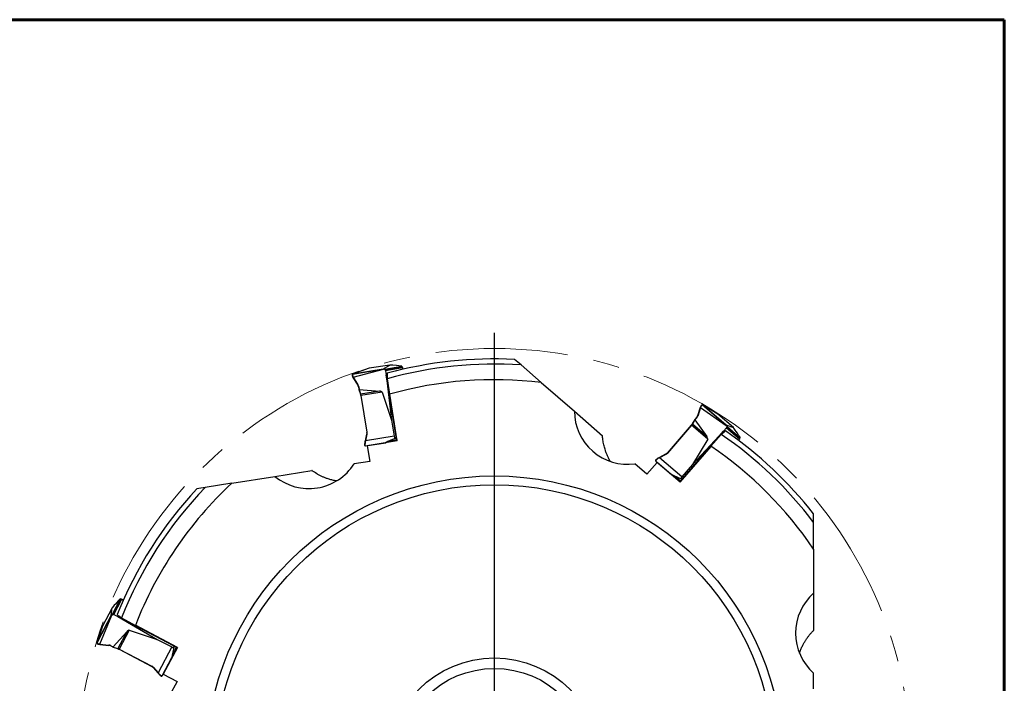
# Model space of a CAD drawing. Units: millimetres. Extents: x 15 to 204, y 6 to 291.
# Drawn here: x 109 to 204, y 228 to 291 of the extents above; entities that cross this region are included whole.
import ezdxf

# ---------------------------------------------------------------- set-up
doc = ezdxf.new("R2010")
doc.units = ezdxf.units.MM
doc.linetypes.add('CENTERX2', pattern=[20.32, 12.7, -2.54, 2.54, -2.54])
doc.layers.add('DÜNNE_LINIE', color=153, linetype='Continuous')

# ---------------------------------------------------------------- blocks, each defined once
blk = doc.blocks.new('SW_CENTERMARKSYMBOL_0')
at = {"layer": 'DÜNNE_LINIE', "color": 0}
for p, q in [((0, 5), (0, 41.5)), ((0, 0), (0, 2.5)), ((-5, 0), (-41.5, 0)), ((0, 0), (-2.5, 0)), ((0, 0), (0, -2.5)), ((0, 0), (2.5, 0)), ((5, 0), (41.5, 0)), ((0, -5), (0, -41.5))]:
    blk.add_line(p, q, dxfattribs=at)

msp = doc.modelspace()

# ---------------------------------------------------------------- linework, layer by layer
at = {"color": 7, "linetype": 'Continuous', "lineweight": 60}
for p, q in [((14.7199, 291.4435), (203.9022, 291.4435)), ((203.9022, 291.4435), (203.9022, 5.5565))]:
    msp.add_line(p, q, dxfattribs=at)
at = {"color": 7, "linetype": 'Continuous', "lineweight": 30}
for p, q in [((144.8575, 258.2447), (142.8965, 257.9342)), ((144.8593, 258.2452), (142.899, 257.9348)), ((144.2072, 257.8664), (144.8575, 258.2447)), ((159.4151, 256.5683), (157.4717, 258.2577)), ((141.2416, 257.3556), (141.2413, 257.283)), ((142.8918, 257.933), (141.2656, 257.3849)), ((141.2656, 257.3808), (141.2683, 257.3812)), ((141.2683, 257.3812), (141.2679, 257.3047)), ((144.2177, 257.8635), (141.2683, 257.3812)), ((142.8965, 257.9342), (141.2703, 257.386)), ((141.2703, 257.386), (144.2072, 257.8664)), ((141.3561, 257.0824), (144.2658, 257.8581)), ((142.8992, 257.9341), (142.8918, 257.933)), ((144.2658, 257.8581), (144.2177, 257.8635)), ((144.3927, 257.8458), (144.2658, 257.8581)), ((144.3927, 257.8458), (146.03, 258.1331)), ((144.3927, 257.8458), (144.408, 257.7471)), ((146.0461, 258.0344), (144.408, 257.7471)), ((144.408, 257.7471), (144.4479, 257.719)), ((144.4479, 257.719), (146.0746, 258.0044)), ((144.4479, 257.719), (144.5104, 257.3168)), ((144.5104, 257.3168), (145.0454, 252.9556)), ((145.4895, 251.3333), (144.5104, 257.3168)), ((146.03, 258.1331), (145.9757, 258.1453)), ((146.03, 258.1331), (146.0461, 258.0344)), ((146.0746, 258.0044), (146.0461, 258.0344)), ((146.0746, 258.0044), (146.1028, 257.8323)), ((141.2518, 257.2464), (141.3292, 257.0569)), ((141.2762, 257.2779), (141.3561, 257.0824)), ((141.3296, 257.0563), (141.78, 256.3221)), ((141.3526, 257.0811), (141.8081, 256.3386)), ((144.6159, 256.9375), (144.8521, 255.4459)), ((159.4151, 256.5683), (162.5952, 253.8039)), ((141.8457, 256.1433), (141.8839, 255.8981)), ((141.8779, 256.1488), (141.9178, 255.8918)), ((141.8841, 255.8972), (142.037, 255.4637)), ((141.91, 255.8916), (142.0652, 255.4516)), ((141.9178, 255.8918), (143.8626, 255.7363)), ((143.8626, 255.7363), (142.0652, 255.4516)), ((144.1311, 255.6374), (142.0978, 255.3154)), ((144.1311, 255.6374), (145.0454, 252.9556)), ((145.59, 250.9564), (144.8778, 255.4532)), ((142.0732, 255.3122), (142.6472, 251.8042)), ((142.0978, 255.3154), (142.6718, 251.8074)), ((162.5952, 253.8039), (165.3044, 251.4488)), ((174.6921, 254.1745), (174.4192, 253.3575)), ((174.7259, 254.1728), (174.45, 253.3466)), ((174.7878, 254.3563), (174.6924, 254.1752)), ((174.8276, 254.3579), (174.7292, 254.1709)), ((174.7292, 254.1709), (177.1938, 252.4406)), ((174.8649, 254.4342), (174.8091, 254.3879)), ((174.9016, 254.4302), (174.8428, 254.3814)), ((174.8996, 254.432), (174.9016, 254.4302)), ((177.167, 252.4809), (174.9016, 254.4302)), ((176.3679, 253.5413), (174.9027, 254.4347)), ((174.9067, 254.4318), (177.1624, 252.4908)), ((176.3718, 253.5384), (174.9067, 254.4318)), ((176.3735, 253.5364), (176.3679, 253.5413)), ((177.8702, 252.2359), (176.3718, 253.5384)), ((177.8718, 252.2348), (176.3739, 253.5369)), ((145.0454, 252.9556), (145.2995, 251.4028)), ((174.1606, 253.0046), (173.9269, 252.6089)), ((174.173, 252.9812), (173.9357, 252.5795)), ((175.3092, 251.3856), (173.9357, 252.5795)), ((174.3245, 253.1922), (174.1612, 253.0054)), ((174.3494, 253.1711), (174.1782, 252.9754)), ((174.1782, 252.9754), (175.3092, 251.3856)), ((142.6421, 251.6137), (142.5002, 250.9715)), ((173.8341, 252.4838), (171.5158, 249.7891)), ((173.8523, 252.467), (171.534, 249.7723)), ((172.982, 247.3091), (176.9363, 251.9052)), ((175.406, 251.1164), (173.8523, 252.467)), ((176.9363, 251.9052), (173.9393, 248.6921)), ((177.2042, 252.2117), (176.9363, 251.9052)), ((177.1624, 252.4908), (177.8702, 252.2359)), ((177.1938, 252.4406), (177.167, 252.4809)), ((177.2659, 252.3355), (177.1938, 252.4406)), ((177.2659, 252.3355), (177.2001, 252.2603)), ((177.2001, 252.2603), (177.2042, 252.2117)), ((178.4732, 251.1901), (177.2001, 252.2603)), ((177.2042, 252.2117), (178.4685, 251.149)), ((177.2659, 252.3355), (178.5384, 251.2659)), ((142.6664, 251.6056), (142.5245, 250.9633)), ((145.2995, 251.4028), (142.5245, 250.9633)), ((142.5306, 250.4729), (144.4909, 250.7834)), ((145.59, 250.9564), (142.7039, 250.4842)), ((145.5709, 251.0766), (144.494, 250.7841)), ((145.4614, 251.2347), (145.3688, 251.1992)), ((145.5731, 251.0632), (145.4492, 251.0436)), ((145.4519, 251.2928), (145.4895, 251.3333)), ((145.4519, 251.2928), (145.5344, 251.3072)), ((145.4614, 251.2347), (145.4519, 251.2928)), ((145.4614, 251.2347), (145.5436, 251.2491)), ((145.4895, 251.3333), (145.5292, 251.3403)), ((175.406, 251.1164), (173.9393, 248.6921)), ((176.7136, 251.5807), (175.7228, 250.441)), ((178.4685, 251.149), (178.3547, 251.0168)), ((178.4685, 251.149), (178.4732, 251.1901)), ((178.5384, 251.2659), (178.4732, 251.1901)), ((178.5384, 251.2659), (178.5129, 251.3154)), ((142.4747, 250.5574), (142.4783, 250.5301)), ((142.7945, 250.5147), (142.7039, 250.4842)), ((142.7039, 250.4842), (142.9401, 248.993)), ((172.7579, 246.9899), (175.7448, 250.426)), ((142.9401, 248.993), (141.4357, 248.7547)), ((170.541, 248.8972), (169.5505, 247.7578)), ((170.421, 249.0228), (171.9189, 247.7207)), ((170.4497, 249.1199), (170.4312, 249.0996)), ((172.7579, 246.9899), (170.541, 248.8972)), ((170.6226, 248.8475), (170.541, 248.8972)), ((171.3665, 249.6706), (170.7834, 249.3665)), ((171.3759, 249.6468), (170.7927, 249.3426)), ((172.9131, 247.4994), (170.7927, 249.3426)), ((133.8377, 247.5513), (137.3833, 248.1129)), ((169.5505, 247.7578), (168.4009, 248.757)), ((173.9393, 248.6921), (172.9131, 247.4994)), ((129.6759, 246.8921), (127.1326, 246.4893)), ((129.6759, 246.8921), (133.8377, 247.5513)), ((172.8377, 247.0818), (171.9214, 247.7187)), ((172.8288, 247.0715), (172.7341, 247.1538)), ((172.8884, 247.2673), (172.8017, 247.3154)), ((172.8884, 247.2673), (172.9268, 247.3119)), ((172.8884, 247.2673), (172.9523, 247.2136)), ((172.9268, 247.3119), (172.982, 247.3091)), ((172.9268, 247.3119), (172.9909, 247.258)), ((172.982, 247.3091), (173.0129, 247.2832)), ((185.5868, 240.5449), (185.5868, 243.1199)), ((185.5868, 240.5449), (185.5868, 236.3312)), ((118.2338, 234.3052), (118.9898, 235.7857)), ((119.0783, 235.7393), (118.322, 234.2581)), ((118.3684, 234.273), (119.1194, 235.7439)), ((118.9898, 235.7857), (118.9473, 235.7497)), ((118.9898, 235.7857), (119.0783, 235.7393)), ((119.1194, 235.7439), (119.0783, 235.7393)), ((119.1194, 235.7439), (119.2738, 235.6628)), ((185.5868, 236.3312), (185.5868, 232.7414)), ((118.195, 234.9165), (117.2629, 233.1635)), ((118.1957, 234.9183), (117.2639, 233.1659)), ((118.1058, 234.1695), (118.195, 234.9165)), ((116.722, 231.5349), (118.1058, 234.1695)), ((118.1144, 234.1762), (116.7247, 231.5304)), ((117.0161, 231.4207), (118.1477, 234.2113)), ((118.1477, 234.2113), (118.1144, 234.1762)), ((118.2338, 234.3052), (118.1477, 234.2113)), ((118.2338, 234.3052), (118.322, 234.2581)), ((118.322, 234.2581), (118.3684, 234.273)), ((118.3684, 234.273), (118.7273, 234.0809)), ((118.7273, 234.0809), (122.5322, 231.8835)), ((124.0951, 231.2619), (118.7273, 234.0809)), ((119.0936, 233.9369), (120.427, 233.2279)), ((117.261, 233.159), (116.7201, 231.5304)), ((117.2629, 233.1635), (116.722, 231.5349)), ((117.2645, 233.1656), (117.261, 233.159)), ((119.8401, 232.7673), (118.8737, 230.9496)), ((119.8401, 232.7673), (122.5322, 231.8835)), ((124.4565, 231.1153), (120.4366, 233.2527)), ((118.305, 231.1528), (119.5996, 232.6124)), ((119.5996, 232.6124), (118.7453, 231.0056)), ((122.5322, 231.8835), (123.9252, 231.152)), ((116.7234, 231.528), (116.7247, 231.5304)), ((116.7247, 231.5304), (116.7855, 231.484)), ((116.729, 231.4937), (116.7867, 231.4497)), ((116.8118, 231.4745), (117.0161, 231.4207)), ((116.8223, 231.436), (117.0203, 231.3839)), ((117.015, 231.4171), (117.8821, 231.334)), ((117.021, 231.3838), (117.8784, 231.3016)), ((118.0608, 231.2466), (118.2795, 231.1294)), ((118.0757, 231.2755), (118.305, 231.1528)), ((118.2804, 231.1291), (118.7186, 230.9904)), ((118.3005, 231.1463), (118.7453, 231.0056)), ((118.8614, 230.9281), (122.0085, 229.2753)), ((118.8737, 230.9496), (122.0208, 229.2969)), ((123.9252, 231.152), (122.6062, 228.6712)), ((124.4565, 231.1153), (123.0968, 228.5262)), ((124.3491, 231.1724), (123.9345, 230.1363)), ((124.0951, 231.2619), (124.1134, 231.2977)), ((124.1048, 231.2074), (124.0951, 231.2619)), ((124.1048, 231.2074), (124.1429, 231.282)), ((124.1569, 231.18), (124.1048, 231.2074)), ((124.1569, 231.18), (124.1296, 231.0848)), ((124.1569, 231.18), (124.1949, 231.2544)), ((124.3611, 231.166), (124.3022, 231.0553)), ((123.0015, 228.381), (123.9332, 230.1334)), ((122.1575, 229.1565), (122.5851, 228.6568)), ((122.1786, 229.171), (122.6062, 228.6712)), ((122.9004, 228.3872), (122.9243, 228.3736)), ((123.1269, 228.6169), (123.0968, 228.5262)), ((123.0968, 228.5262), (124.4299, 227.8173)), ((185.5868, 227.1154), (185.5868, 228.6385)), ((124.4299, 227.8173), (123.7148, 226.4725))]:
    msp.add_line(p, q, dxfattribs=at)
at = {"color": 8, "linetype": 'Continuous', "lineweight": 30}
for p, q in [((141.2656, 257.3849), (141.2703, 257.386)), ((142.8918, 257.933), (142.8965, 257.9342)), ((142.899, 257.9348), (142.8965, 257.9342)), ((174.9027, 254.4347), (174.9067, 254.4318)), ((176.3679, 253.5413), (176.3718, 253.5384)), ((176.3739, 253.5369), (176.3718, 253.5384)), ((117.261, 233.159), (117.2629, 233.1635)), ((117.2639, 233.1659), (117.2629, 233.1635)), ((116.72, 231.5304), (116.722, 231.5349))]:
    msp.add_line(p, q, dxfattribs=at)
at = {"color": 8, "linetype": 'Continuous', "lineweight": 30, "flags": 128}
for points in [[(141.2762, 257.2779), (141.2693, 257.2753), (141.2631, 257.2716), (141.2579, 257.2671), (141.2539, 257.2621), (141.2515, 257.2567), (141.2507, 257.2515), (141.2517, 257.2466), (141.2518, 257.2464)], [(174.8276, 254.3579), (174.8212, 254.3614), (174.8144, 254.3638), (174.8075, 254.3649), (174.8011, 254.3647), (174.7955, 254.3631), (174.791, 254.3604), (174.7879, 254.3565), (174.7878, 254.3563)], [(142.4783, 250.5301), (142.4859, 250.5154), (142.4934, 250.5028), (142.5006, 250.4924), (142.5077, 250.4841), (142.5145, 250.4781), (142.521, 250.4743), (142.5272, 250.4728), (142.5306, 250.4729)], [(170.4312, 249.0996), (170.4248, 249.0843), (170.42, 249.0705), (170.4166, 249.0582), (170.4148, 249.0475), (170.4146, 249.0384), (170.4158, 249.031), (170.4187, 249.0252), (170.421, 249.0228)], [(116.8118, 231.4745), (116.8098, 231.4675), (116.809, 231.4603), (116.8095, 231.4534), (116.8111, 231.4472), (116.8139, 231.442), (116.8176, 231.4383), (116.8221, 231.4361), (116.8223, 231.436)], [(122.9243, 228.3736), (122.9406, 228.3709), (122.9552, 228.3692), (122.9679, 228.3688), (122.9788, 228.3694), (122.9877, 228.3712), (122.9946, 228.3741), (122.9996, 228.3782), (123.0015, 228.381)]]:
    msp.add_lwpolyline(points, dxfattribs=at)
at = {"color": 7, "linetype": 'Continuous', "lineweight": 30}
for radius in [27.75, 26.9, 10.25, 9.25]:
    msp.add_circle((154.9208, 219.8423), radius, dxfattribs=at)
for centre, radius, start, end in [((154.9208, 219.8423), 38.5, 86.200989, 105.525129), ((154.9208, 219.8423), 39, 87.158214, 105.310787), ((154.9208, 219.8423), 37, 83.023227, 105.790882), ((141.268, 255.1888), 0.8395, 8.67476, 18.245251), ((173.2221, 253.0211), 0.8392, 318.673441, 328.246942), ((142.1437, 251.7208), 0.5352, 347.570863, 9.311797), ((154.9208, 219.8423), 39, 38.158214, 55.310787), ((154.9208, 219.8423), 38.5, 37.200989, 55.525129), ((171.1282, 250.1212), 0.5352, 297.570971, 319.311558), ((154.9208, 219.8423), 37, 34.023227, 55.790882), ((154.9208, 219.8423), 37, 133.023227, 158.790882), ((154.9208, 219.8423), 39, 137.158214, 158.310787), ((154.9208, 219.8423), 38.5, 136.200989, 158.525129), ((118.4754, 230.2108), 0.8393, 61.673696, 71.245562), ((121.7721, 228.8229), 0.5352, 40.571595, 62.311479)]:
    msp.add_arc(centre, radius, start, end, dxfattribs=at)
at = {"color": 8, "linetype": 'Continuous', "lineweight": 30}
for centre, radius, start, end in [((141.5945, 256.6687), 0.3931, 298.156996, 302.909863), ((141.9409, 255.6824), 0.4707, 97.692823, 101.664297), ((142.0582, 255.4741), 0.0236, 206.121612, 287.268804), ((142.0633, 255.4866), 0.1747, 273.254812, 281.397087), ((173.9485, 252.5993), 0.0236, 156.144065, 237.249093), ((174.0368, 252.8279), 0.4643, 47.668164, 51.694261), ((174.5653, 253.7218), 0.3925, 248.149461, 252.910184), ((142.673, 251.6658), 0.0606, 239.229736, 263.652732), ((142.6376, 251.9769), 0.173, 273.197595, 281.419614), ((173.962, 252.6042), 0.1757, 223.27766, 231.372631), ((142.5312, 251.0235), 0.0606, 239.22293, 263.651641), ((142.4712, 250.5846), 0.0275, 184.818079, 277.255685), ((171.6424, 249.9082), 0.1738, 223.221818, 231.404153), ((170.4684, 249.1401), 0.0275, 134.820553, 227.253459), ((170.8431, 249.3761), 0.0605, 189.218557, 213.660301), ((171.4262, 249.6803), 0.0605, 189.213414, 213.665444), ((117.4874, 231.3623), 0.3958, 351.176894, 355.897986), ((118.4815, 231.0475), 0.4655, 150.669706, 154.685757), ((118.7231, 231.0135), 0.0236, 259.132003, 340.264985), ((118.7147, 231.0259), 0.1763, 326.293215, 334.357926), ((121.8644, 229.3717), 0.1733, 326.204961, 334.412012), ((122.1346, 229.2126), 0.0605, 292.209667, 316.664091), ((122.5622, 228.7128), 0.0605, 292.214985, 316.668195), ((122.8765, 228.4008), 0.0275, 237.818047, 330.25705)]:
    msp.add_arc(centre, radius, start, end, dxfattribs=at)
at = {"color": 7, "linetype": 'Continuous', "lineweight": 30}
for centre, major_axis, ratio, start_param, end_param in [((146.7532, 258.039), (1.8961, -0.2054), 0.0126635, 1.9947068, 3.1244021), ((141.3026, 257.1888), (-0.0314, 0.1975), 0.1502084, 0.029654, 0.2138157), ((141.4344, 257.3701), (0.1111, 0.153), 0.8434413, 2.4932692, 2.6598836), ((144.9745, 257.7893), (0.7674, -0.0769), 0.0123625, 3.1245274, 3.3097716), ((141.3562, 257.0702), (0.0268, 0.0136), 0.3777421, 1.5148189, 3.1722749), ((141.3687, 257.0396), (-0.0135, 0.0425), 0.6698462, 6.2514724, 6.3774356), ((141.3361, 256.0583), (0.4901, 0.1665), 0.9660344, 6.1151527, 6.4991252), ((141.3387, 256.0591), (0.518, 0.1761), 0.9687242, 6.1150852, 6.4990576), ((141.9132, 255.905), (0.0292, 0.0074), 0.4155108, 3.1030725, 4.4993132), ((141.9194, 255.8648), (0.0287, -0.013), 0.8286349, 1.9803496, 2.242149), ((143.3725, 255.5113), (0.7608, 0.1171), 0.2597732, 0.0461183, 0.8315165), ((167.6443, 253.7494), (-3.8356, 3.3342), 0.9848078, 0.7123554, 2.4292372), ((174.7199, 254.163), (0.0277, -0.0118), 0.3777421, 1.5148189, 3.1722749), ((174.7045, 254.1338), (0.0239, 0.0377), 0.6698462, 6.2514724, 6.3774356), ((174.9999, 254.2959), (0.1886, 0.0133), 0.8434413, 2.4932692, 2.6598836), ((174.7763, 254.2803), (0.1311, 0.151), 0.1502084, 0.029654, 0.2138157), ((174.1853, 252.9874), (0.0244, -0.0176), 0.4155108, 3.1030498, 4.4993132), ((174.1586, 252.9568), (-0.0085, 0.0303), 0.8286349, 5.1219423, 5.3837416), ((173.9318, 253.5279), (0.4426, -0.2684), 0.9660344, 6.1151527, 6.4991252), ((173.9341, 253.5266), (0.4679, -0.2836), 0.9687242, 6.1150852, 6.4990576), ((177.5965, 251.8535), (-0.4343, 0.6373), 0.0123625, 6.2661201, 6.4513643), ((178.9312, 250.6514), (-1.0615, 1.5845), 0.0126635, 5.1362994, 6.2659948), ((142.5791, 250.9982), (0.1152, 0.4933), 0.1393788, 1.6568925, 2.3676871), ((142.6079, 250.9914), (0.1106, 0.523), 0.1422804, 1.6546382, 2.579077), ((146.2283, 251.5648), (1.7393, 0.7813), 0.0112121, 2.082616, 3.2123114), ((145.6637, 251.4754), (-0.0598, 0.4966), 0.7415189, 1.6278271, 2.0689281), ((174.8218, 251.6164), (0.5788, -0.5075), 0.2597732, 0.0461183, 0.8315165), ((170.8679, 249.2968), (0.4717, 0.2514), 0.1422804, 1.6546382, 2.579077), ((170.8545, 249.3233), (0.452, 0.2289), 0.1393788, 1.6568925, 2.3676871), ((137.125, 251.3841), (-5.0196, -0.795), 0.9848078, 0.7123554, 2.4292372), ((173.6343, 246.892), (1.7165, -0.8302), 0.0112121, 2.082616, 3.2123114), ((173.2029, 247.267), (0.3419, 0.365), 0.7415189, 1.6278271, 2.0689281), ((119.5002, 236.3067), (1.3051, 1.3907), 0.0126635, 1.9947068, 3.1244021), ((188.8582, 232.4848), (0, 5.0822), 0.9848078, 0.7123554, 2.4292372), ((118.6291, 234.7359), (0.5233, 0.5666), 0.0123625, 3.1245274, 3.3097716), ((119.4843, 232.0855), (0.3643, 0.6781), 0.2597732, 0.0461183, 0.8315165), ((116.899, 231.442), (0.1767, -0.0938), 0.1502084, 3.1712466, 3.3554084), ((116.8334, 231.6564), (-0.0554, 0.1808), 0.8434413, 2.4932692, 2.6598836), ((117.0259, 231.4134), (0.0053, 0.0296), 0.3777421, 1.5148189, 3.1722749), ((117.0579, 231.405), (0.0421, -0.0148), 0.6698462, 3.1098798, 3.2358429), ((117.822, 230.7884), (0.1619, 0.4916), 0.9660344, 6.1151527, 6.4991252), ((117.8228, 230.7909), (0.1711, 0.5197), 0.9687242, 6.1150852, 6.4990576), ((118.2917, 231.157), (0.0117, 0.0277), 0.4155108, 3.1030725, 4.4993132), ((118.3275, 231.1378), (0.0277, 0.0151), 0.8286349, 1.9803496, 2.242149), ((124.3548, 231.9912), (0.4228, 1.8593), 0.0112121, 2.082616, 3.2123114), ((124.0864, 231.4865), (0.4326, -0.2511), 0.7415189, 4.7694198, 5.2105207), ((122.6111, 228.7358), (-0.3247, 0.3889), 0.1393788, 1.6568925, 2.3676871), ((122.6339, 228.7548), (-0.3511, 0.4031), 0.1422804, 1.6546382, 2.579077)]:
    msp.add_ellipse(centre, major_axis=major_axis, ratio=ratio, start_param=start_param, end_param=end_param, dxfattribs=at)
for points in [[(157.4717, 258.2577), (157.2653, 258.4371), (157.0596, 258.616), (156.8544, 258.7943)], [(144.6227, 257.4581), (144.6204, 257.2846), (144.6181, 257.1111), (144.6159, 256.9375)], [(177.1167, 251.9101), (176.9823, 251.8003), (176.848, 251.6905), (176.7136, 251.5807)], [(165.3065, 251.4145), (165.3058, 251.426), (165.3051, 251.4374), (165.3044, 251.4488)], [(137.4109, 248.0924), (137.4016, 248.0993), (137.3924, 248.1061), (137.3833, 248.1129)], [(127.1326, 246.4893), (126.8625, 246.4465), (126.5932, 246.4039), (126.3247, 246.3614)], [(185.5868, 243.1199), (185.5868, 243.3935), (185.5868, 243.6661), (185.5868, 243.9378)], [(118.6819, 234.2556), (118.8191, 234.1494), (118.9563, 234.0431), (119.0936, 233.9369)], [(185.5623, 232.7173), (185.5705, 232.7254), (185.5787, 232.7334), (185.5868, 232.7414)]]:
    msp.add_open_spline(points, degree=3, dxfattribs=at)
for points, knots in [([(141.2679, 257.3047), (141.267, 257.3046), (141.2636, 257.3041), (141.2571, 257.3021), (141.2494, 257.298), (141.2436, 257.2919), (141.2407, 257.285), (141.2416, 257.2805), (141.2421, 257.2782)], [0, 0, 0, 0, 0.0543887, 0.2056772, 0.404693, 0.6032123, 0.8016, 1, 1, 1, 1]), ([(141.2418, 257.3556), (141.2418, 257.3562), (141.2415, 257.3598), (141.2436, 257.3661), (141.2487, 257.3733), (141.2563, 257.3787), (141.2625, 257.3801), (141.2656, 257.3808)], [0, 0, 0, 0, 0.0488202, 0.2960691, 0.5332898, 0.7665762, 1, 1, 1, 1]), ([(141.2656, 257.3849), (141.2629, 257.3837), (141.2564, 257.381), (141.2491, 257.3742), (141.2458, 257.3691), (141.2443, 257.3667)], [0, 0, 0, 0, 0.2758705, 0.6660889, 1, 1, 1, 1]), ([(141.2412, 257.2819), (141.2418, 257.2788), (141.2443, 257.2668), (141.2486, 257.2551), (141.2518, 257.2464)], [0, 0, 0, 0, 0.2528954, 1, 1, 1, 1]), ([(142.037, 255.4637), (142.0384, 255.4599), (142.0421, 255.4489), (142.0484, 255.4278), (142.0557, 255.3999), (142.0627, 255.3693), (142.0686, 255.3397), (142.0718, 255.3205), (142.0732, 255.3122)], [0, 0, 0, 0, 0.1002006, 0.2864485, 0.4751606, 0.6658648, 0.8576762, 1, 1, 1, 1]), ([(174.8081, 254.3872), (174.8062, 254.3847), (174.7986, 254.3751), (174.7924, 254.3644), (174.7878, 254.3563)], [0, 0, 0, 0, 0.2528477, 1, 1, 1, 1]), ([(174.8428, 254.3814), (174.8421, 254.382), (174.8395, 254.3843), (174.8339, 254.3881), (174.8258, 254.3912), (174.8174, 254.3918), (174.8102, 254.3896), (174.8074, 254.386), (174.8059, 254.3842)], [0, 0, 0, 0, 0.054432, 0.2056731, 0.4047039, 0.603258, 0.8016482, 1, 1, 1, 1]), ([(174.865, 254.4341), (174.8654, 254.4345), (174.868, 254.4371), (174.8742, 254.4395), (174.883, 254.4403), (174.892, 254.4379), (174.8971, 254.434), (174.8996, 254.432)], [0, 0, 0, 0, 0.048819, 0.2960253, 0.5332704, 0.7665801, 1, 1, 1, 1]), ([(174.9027, 254.4347), (174.9001, 254.436), (174.8938, 254.4393), (174.8839, 254.4405), (174.8779, 254.4397), (174.8751, 254.4393)], [0, 0, 0, 0, 0.2758607, 0.6660956, 1, 1, 1, 1]), ([(173.9269, 252.6089), (173.9248, 252.6054), (173.9188, 252.5954), (173.9067, 252.577), (173.89, 252.5535), (173.8711, 252.5285), (173.8522, 252.505), (173.8395, 252.4901), (173.8341, 252.4838)], [0, 0, 0, 0, 0.1001925, 0.2864546, 0.4751652, 0.665863, 0.8576741, 1, 1, 1, 1]), ([(142.6472, 251.8042), (142.6485, 251.7956), (142.6523, 251.7702), (142.6547, 251.7274), (142.6527, 251.6773), (142.6475, 251.6394), (142.6431, 251.6187), (142.6421, 251.6137)], [0, 0, 0, 0, 0.13596589, 0.40183982, 0.66782469, 0.91993502, 1, 1, 1, 1]), ([(166.0489, 248.9939), (166.014, 249.0559), (165.9283, 249.2077), (165.8071, 249.459), (165.6839, 249.7466), (165.5861, 250.0145), (165.5094, 250.2597), (165.4501, 250.4801), (165.3992, 250.7059), (165.3577, 250.9372), (165.3252, 251.1736), (165.3128, 251.3342), (165.3065, 251.4145)], [0, 0, 0, 0, 0.0862455, 0.2114731, 0.3366745, 0.4617369, 0.5506979, 0.6396899, 0.7286422, 0.8190839, 0.9095702, 1, 1, 1, 1]), ([(142.4438, 250.5826), (142.4438, 250.5806), (142.4434, 250.5705), (142.4448, 250.5588), (142.4474, 250.5504), (142.4479, 250.5486)], [0, 0, 0, 0, 0.1606118, 0.8276737, 1, 1, 1, 1]), ([(142.4475, 250.6491), (142.4467, 250.6406), (142.445, 250.6195), (142.4441, 250.5981), (142.4439, 250.5851), (142.4438, 250.5823)], [0, 0, 0, 0, 0.34786811, 0.86401964, 1, 1, 1, 1]), ([(142.4783, 250.5301), (142.4772, 250.53), (142.475, 250.5298), (142.4695, 250.5299), (142.462, 250.5316), (142.4542, 250.5366), (142.4486, 250.5438), (142.4476, 250.5496), (142.4471, 250.5525)], [0, 0, 0, 0, 0.0716217, 0.1424207, 0.357107, 0.5715224, 0.7857643, 1, 1, 1, 1]), ([(142.449, 250.5448), (142.4511, 250.5405), (142.4575, 250.5276), (142.4685, 250.5093), (142.4814, 250.4928), (142.4945, 250.4814), (142.5078, 250.4746), (142.5204, 250.4715), (142.5278, 250.473), (142.5305, 250.4736)], [0, 0, 0, 0, 0.1031278, 0.3105866, 0.5251999, 0.6860983, 0.8167792, 0.936131, 1, 1, 1, 1]), ([(171.5158, 249.7891), (171.51, 249.7826), (171.4929, 249.7634), (171.4617, 249.7341), (171.4221, 249.7034), (171.3897, 249.683), (171.371, 249.6731), (171.3665, 249.6706)], [0, 0, 0, 0, 0.13595172, 0.40183874, 0.66781533, 0.91992964, 1, 1, 1, 1]), ([(170.4235, 249.1314), (170.4216, 249.1271), (170.4159, 249.1139), (170.4089, 249.0937), (170.4046, 249.0733), (170.4042, 249.0558), (170.4076, 249.0413), (170.4133, 249.0297), (170.4193, 249.0249), (170.4214, 249.0233)], [0, 0, 0, 0, 0.1031266, 0.3105876, 0.5251997, 0.6860982, 0.8167777, 0.9361289, 1, 1, 1, 1]), ([(170.4312, 249.0996), (170.4304, 249.1004), (170.4288, 249.1019), (170.4254, 249.1062), (170.4219, 249.113), (170.4207, 249.1222), (170.4226, 249.1311), (170.4264, 249.1356), (170.4283, 249.1378)], [0, 0, 0, 0, 0.0716228, 0.1423894, 0.3570879, 0.5715116, 0.785739, 1, 1, 1, 1]), ([(170.4492, 249.1597), (170.4477, 249.1585), (170.4397, 249.1522), (170.4316, 249.1437), (170.4268, 249.1363), (170.4258, 249.1348)], [0, 0, 0, 0, 0.1606171, 0.8276709, 1, 1, 1, 1]), ([(170.5025, 249.1996), (170.4955, 249.1948), (170.4782, 249.1826), (170.4612, 249.1695), (170.4511, 249.1613), (170.449, 249.1595)], [0, 0, 0, 0, 0.3478699, 0.8640226, 1, 1, 1, 1]), ([(139.7433, 247.1058), (139.678, 247.1176), (139.4972, 247.1503), (139.204, 247.2257), (138.8897, 247.3233), (138.604, 247.4299), (138.3466, 247.5403), (138.0924, 247.6648), (137.8516, 247.7991), (137.6237, 247.9406), (137.4819, 248.0418), (137.4109, 248.0924)], [0, 0, 0, 0, 0.0805275, 0.222874, 0.365114, 0.4748842, 0.5847826, 0.6946504, 0.8043789, 0.9020562, 1, 1, 1, 1]), ([(184.223, 230.568), (184.2449, 230.6307), (184.3054, 230.8041), (184.4258, 231.0819), (184.5713, 231.3771), (184.7213, 231.6425), (184.8707, 231.8795), (185.0334, 232.1111), (185.2036, 232.328), (185.3791, 232.5309), (185.5012, 232.6551), (185.5623, 232.7173)], [0, 0, 0, 0, 0.0805277, 0.2228737, 0.3651139, 0.4748843, 0.5847826, 0.6946499, 0.8043788, 0.9020565, 1, 1, 1, 1]), ([(116.7201, 231.5304), (116.7193, 231.5276), (116.7176, 231.5207), (116.7187, 231.5108), (116.7208, 231.5051), (116.7218, 231.5025)], [0, 0, 0, 0, 0.2759032, 0.666115, 1, 1, 1, 1]), ([(116.7291, 231.4938), (116.7286, 231.4942), (116.7256, 231.4961), (116.7218, 231.5015), (116.7191, 231.51), (116.7194, 231.5193), (116.722, 231.5251), (116.7234, 231.528)], [0, 0, 0, 0, 0.0488373, 0.2960535, 0.533297, 0.7665867, 1, 1, 1, 1]), ([(116.7855, 231.484), (116.785, 231.4832), (116.7834, 231.4802), (116.781, 231.4738), (116.7797, 231.4652), (116.7811, 231.457), (116.7848, 231.4505), (116.789, 231.4485), (116.7911, 231.4475)], [0, 0, 0, 0, 0.0544139, 0.2056859, 0.4047066, 0.6032402, 0.8016281, 1, 1, 1, 1]), ([(116.7876, 231.449), (116.7904, 231.4476), (116.8015, 231.4424), (116.8134, 231.4388), (116.8223, 231.436)], [0, 0, 0, 0, 0.2528701, 1, 1, 1, 1]), ([(118.7186, 230.9904), (118.7225, 230.9891), (118.7335, 230.9855), (118.7542, 230.9778), (118.7808, 230.9669), (118.8094, 230.954), (118.8366, 230.9409), (118.854, 230.9319), (118.8614, 230.9281)], [0, 0, 0, 0, 0.1001893, 0.2864444, 0.4751525, 0.6658665, 0.8576749, 1, 1, 1, 1]), ([(122.0085, 229.2753), (122.0161, 229.2712), (122.0387, 229.2588), (122.0743, 229.2351), (122.1131, 229.2033), (122.1402, 229.1763), (122.1541, 229.1604), (122.1575, 229.1565)], [0, 0, 0, 0, 0.1359475, 0.4018371, 0.6678198, 0.9199343, 1, 1, 1, 1]), ([(122.8108, 228.4206), (122.8171, 228.4149), (122.8328, 228.4008), (122.8495, 228.3872), (122.8597, 228.3792), (122.8619, 228.3775)], [0, 0, 0, 0, 0.3478669, 0.8640237, 1, 1, 1, 1]), ([(122.8617, 228.3777), (122.8632, 228.3765), (122.8711, 228.3701), (122.8813, 228.3641), (122.8896, 228.3611), (122.8913, 228.3605)], [0, 0, 0, 0, 0.16061973, 0.82767302, 1, 1, 1, 1]), ([(122.9243, 228.3736), (122.9237, 228.3727), (122.9226, 228.3708), (122.9192, 228.3665), (122.9133, 228.3615), (122.9046, 228.3583), (122.8956, 228.3582), (122.8903, 228.3609), (122.8877, 228.3622)], [0, 0, 0, 0, 0.071628, 0.1424351, 0.357142, 0.5714921, 0.7857689, 1, 1, 1, 1]), ([(122.895, 228.359), (122.8997, 228.3581), (122.9138, 228.3555), (122.9351, 228.3532), (122.9559, 228.3536), (122.973, 228.3572), (122.9864, 228.3638), (122.9965, 228.372), (122.9997, 228.3789), (123.0009, 228.3813)], [0, 0, 0, 0, 0.1031314, 0.3105858, 0.5251983, 0.686097, 0.8167817, 0.9361298, 1, 1, 1, 1])]:
    msp.add_open_spline(points, degree=3, knots=knots, dxfattribs=at)
at = {"layer": 'DÜNNE_LINIE', "color": 7, "linetype": 'CENTERX2', "lineweight": 0}
msp.add_circle((154.9208, 219.8423), 40, dxfattribs=at)

# ---------------------------------------------------------------- block references
at = {"layer": 'DÜNNE_LINIE', "color": 7}
msp.add_blockref('SW_CENTERMARKSYMBOL_0', (154.9208, 219.8423), dxfattribs=at)

doc.saveas('drawing.dxf')
